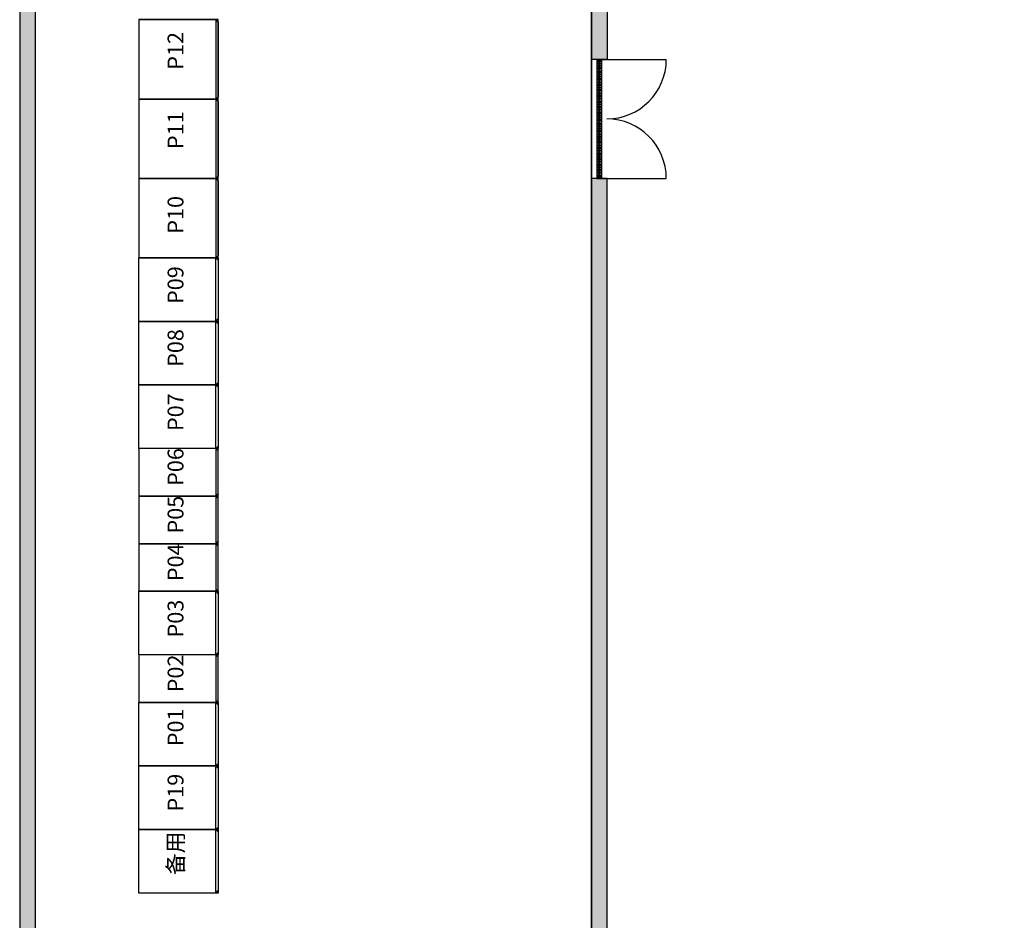
# Model space of a CAD drawing. Extents: x -17330 to 31825, y 4624 to 39004.
# Drawn here: x -3006 to 9394, y 18168 to 29512 of the extents above; entities that cross this region are included whole.
import ezdxf

# ---------------------------------------------------------------- set-up
doc = ezdxf.new("R2010")
doc.units = 0
doc.layers.get('0').update_dxf_attribs({"linetype": 'CONTINUOUS'})
for name, color, linetype in [('20151130-2-GCK-03(1000)-1', 5, 'CONTINUOUS'), ('BORDER', 15, 'CONTINUOUS'), ('door', 7, 'CONTINUOUS'), ('Equipment-GCK', 5, 'CONTINUOUS'), ('Equipment-Text', 3, 'CONTINUOUS'), ('GCK-03(600X1000)', 5, 'CONTINUOUS'), ('GCK-03(800X1000)', 5, 'CONTINUOUS'), ('GCK-04(1000X1000)', 5, 'CONTINUOUS'), ('wall', 7, 'CONTINUOUS')]:
    doc.layers.add(name, color=color, linetype=linetype)
doc.layers.add('mono-door', color=4, linetype='CONTINUOUS', plot=False)
doc.layers.add('mono-outerwall', color=6, linetype='CONTINUOUS', plot=False)
doc.styles.get("Standard").update_dxf_attribs({"font": 'SimSun.ttf', "width": 0.8})

# ---------------------------------------------------------------- blocks, each defined once
blk = doc.blocks.new('1500door')
at = {"layer": 'door'}
h = blk.add_hatch(dxfattribs=at)
h.set_pattern_fill('GRATE', color=256, scale=25, style=0)
h.set_pattern_definition([(0, (-34235.465, 9095.889), (0, 19.84375), []), (90, (-34235.465, 9095.89), (-79.375, 5e-15), [])])
h.paths.add_polyline_path([(31.25, 1500), (-31.25, 1500), (-31.25, 0), (31.25, 0)])
blk.add_line((-31.25, 0), (0, 0))
for p, q in [((-31.25, 1500), (-31.25, 0)), ((31.25, 1500), (-31.25, 1500)), ((31.25, 0), (31.25, 1500)), ((31.25, 1500), (843.75, 1500)), ((-31.25, 0), (31.25, 0)), ((31.25, 0), (843.75, 0))]:
    blk.add_line(p, q, dxfattribs=at)
for centre, start, end in [((93.75, 1500), 270, 0), ((93.75, 0), 0, 90)]:
    blk.add_arc(centre, 750, start, end, dxfattribs=at)
blk = doc.blocks.new('GCK(1000)')
for p, q in [((0, 1000), (970, 1000)), ((0, 1000), (0, 0)), ((970, 1000), (970, 0)), ((1000, 970), (970, 1000)), ((1000, 970), (1000, 30)), ((970, 0), (0, 0)), ((1000, 30), (970, 0))]:
    blk.add_line(p, q)
blk = doc.blocks.new('GCK(800)')
for p, q in [((970, 800), (0, 800)), ((0, 800), (0, 0)), ((970, 800), (970, 0)), ((970, 800), (1000, 770)), ((1000, 30), (1000, 770)), ((970, 0), (0, 0)), ((970, 0), (1000, 30))]:
    blk.add_line(p, q)
blk = doc.blocks.new('GCK(600)')
at = {"layer": '20151130-2-GCK-03(1000)-1'}
for p, q in [((970, 600), (0, 600)), ((0, 600), (0, 0)), ((970, 600), (970, 0)), ((1000, 570), (970, 600)), ((1000, 30), (1000, 570)), ((970, 0), (0, 0)), ((1000, 30), (970, 0))]:
    blk.add_line(p, q, dxfattribs=at)

msp = doc.modelspace()

# ---------------------------------------------------------------- hatches: boundary and pattern name
at = {"layer": 'wall', "linetype": 'Continuous'}
h = msp.add_hatch(dxfattribs=at)
h.set_pattern_fill('AR-B816', color=256, scale=0.4, style=0)
h.set_pattern_definition([(0, (-17330.47, 4683.74), (0, 81.28), []), (90, (-17330.47, 4683.74), (-81.28, 81.28), [81.28, -81.28])])
h.paths.add_polyline_path([(-3006, 35712), (-3006, 37012), (4394, 37012), (4394, 29012), (4194, 29012), (4194, 36812), (-2806, 36812), (-2806, 35712)])
h.paths.add_polyline_path([(-3006, 34212), (-3006, 10912), (9394, 10912), (9394, 17312), (4394, 17312), (4394, 27512), (4194, 27512), (4194, 17112), (9194, 17112), (9194, 11112), (-2806, 11112), (-2806, 34212)])

# ---------------------------------------------------------------- linework, layer by layer
at = {"layer": 'BORDER', "const_width": 20}
for points in [[(4194, 36812), (4194, 28006)], [(4194, 28006), (4194, 17112), (9194, 17112), (9194, 11112), (3118, 11112), (3118, 13391)]]:
    msp.add_lwpolyline(points, dxfattribs=at)
at = {"layer": 'GCK-03(600X1000)', "lineweight": -3}
for points in [[(-1506, 23512), (-506, 23512), (-506, 24112), (-1506, 24112)], [(-1506, 22912), (-506, 22912), (-506, 23512), (-1506, 23512)], [(-1506, 22312), (-506, 22312), (-506, 22912), (-1506, 22912)], [(-1506, 20912), (-506, 20912), (-506, 21512), (-1506, 21512)]]:
    msp.add_lwpolyline(points, close=True, dxfattribs=at)
at = {"layer": 'GCK-03(800X1000)', "lineweight": -3}
for points in [[(-1506, 26512), (-506, 26512), (-506, 25712), (-1506, 25712)], [(-1506, 25712), (-506, 25712), (-506, 24912), (-1506, 24912)], [(-1506, 24912), (-506, 24912), (-506, 24112), (-1506, 24112)], [(-1506, 22312), (-506, 22312), (-506, 21512), (-1506, 21512)], [(-1506, 20912), (-506, 20912), (-506, 20112), (-1506, 20112)], [(-1506, 20112), (-506, 20112), (-506, 19312), (-1506, 19312)], [(-1506, 19312), (-506, 19312), (-506, 18512), (-1506, 18512)]]:
    msp.add_lwpolyline(points, close=True, dxfattribs=at)
at = {"layer": 'GCK-04(1000X1000)', "lineweight": -3}
for points in [[(-1506, 28512), (-505, 28512), (-505, 29512), (-1506, 29512)], [(-1506, 27512), (-505, 27512), (-505, 28512), (-1506, 28512)], [(-1506, 26512), (-505, 26512), (-505, 27512), (-1506, 27512)]]:
    msp.add_lwpolyline(points, close=True, dxfattribs=at)
at = {"layer": 'mono-door', "lineweight": -3}
for p, q in [((4294, 27512), (4294, 29012)), ((4294, 29012), (4294, 27512))]:
    msp.add_line(p, q, dxfattribs=at)
at = {"layer": 'mono-outerwall', "lineweight": -3, "const_width": 0.1}
msp.add_lwpolyline([(-2906, 36912), (-2906, 11012), (9294, 11012), (9294, 17212), (4294, 17212), (4294, 36912), (-2906, 36912)], dxfattribs=at)
at = {"layer": 'wall', "linetype": 'Continuous'}
for points in [[(-3006, 35712), (-3006, 37012), (4394, 37012), (4394, 29012), (4194, 29012), (4194, 36812), (-2806, 36812), (-2806, 35712), (-3006, 35712)], [(-3006, 34212), (-3006, 10912), (9394, 10912), (9394, 17312), (4394, 17312), (4394, 27512), (4194, 27512), (4194, 17112), (9194, 17112), (9194, 11112), (-2806, 11112), (-2806, 34212), (-3006, 34212)]]:
    msp.add_lwpolyline(points, dxfattribs=at)

# ---------------------------------------------------------------- block references
at = {"layer": 'door'}
msp.add_blockref('1500door', (4294, 27512), dxfattribs=at)
at = {"layer": 'Equipment-GCK'}
for name, p in [('GCK(1000)', (-1506, 28512)), ('GCK(1000)', (-1506, 27512)), ('GCK(1000)', (-1506, 26512)), ('GCK(600)', (-1506, 23512)), ('GCK(600)', (-1506, 22912)), ('GCK(600)', (-1506, 22312)), ('GCK(600)', (-1506, 20912))]:
    msp.add_blockref(name, p, dxfattribs=at)
at = {"layer": 'Equipment-GCK', "xscale": -1, "rotation": 180}
for p in [(-1506, 26512), (-1506, 25712), (-1506, 24912), (-1506, 22312), (-1506, 20912), (-1506, 20112), (-1506, 19312)]:
    msp.add_blockref('GCK(800)', p, dxfattribs=at)

# ---------------------------------------------------------------- texts
at = {"layer": 'Equipment-Text', "char_height": 200, "attachment_point": 1, "rotation": 90}
for s, insert, width in [('P12', (-1143, 28881), 327.16), ('P11', (-1143, 27882), 327.16), ('P10', (-1143, 26816), 327.16), ('P09', (-1143, 25931), 327.16), ('P08', (-1143, 25139), 327.16), ('P07', (-1143, 24331), 327.16), ('P06', (-1143, 23640), 702.76), ('P05', (-1143, 23040), 327.16), ('P04', (-1143, 22440), 327.16), ('P03', (-1143, 21731), 327.16), ('P02', (-1143, 21040), 327.16), ('P01', (-1143, 20361), 327.16), ('P19', (-1143, 19539), 327.16), ('备用', (-1143, 18739), 531.03)]:
    msp.add_mtext(s, dxfattribs=dict(at, insert=insert, width=width))

doc.saveas('drawing.dxf')
